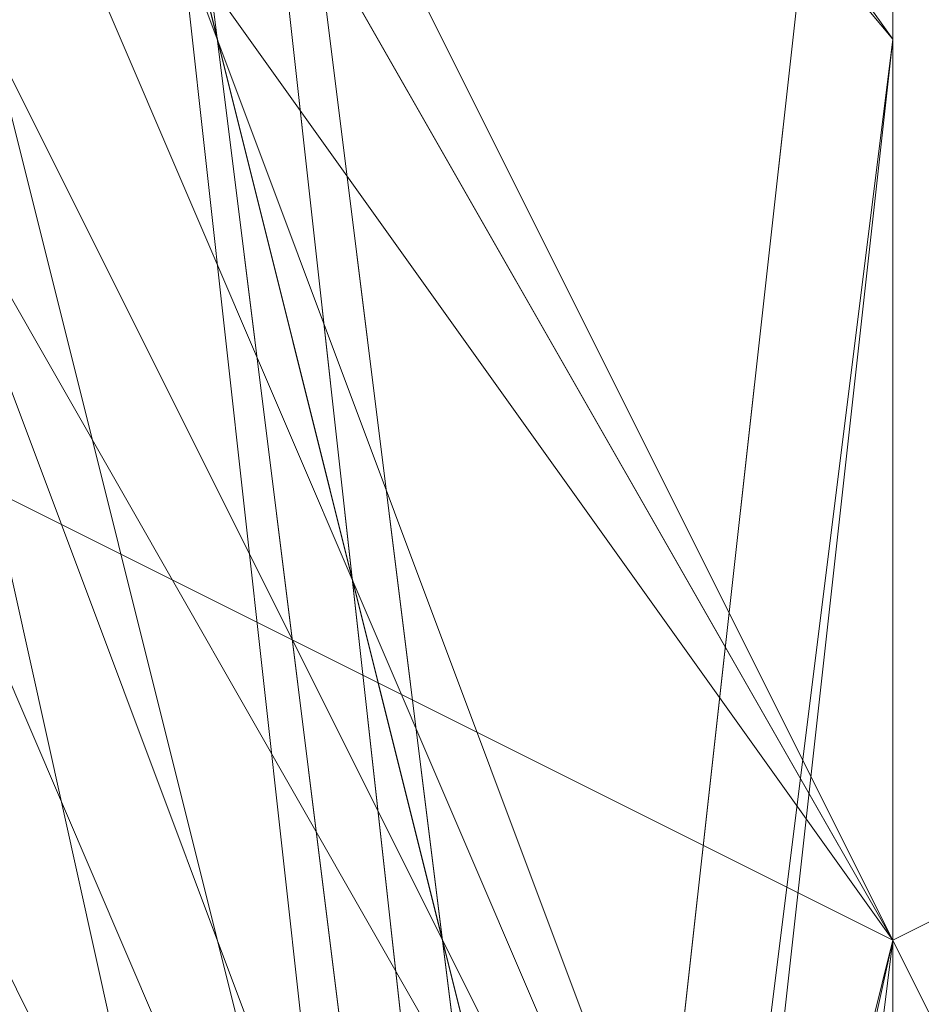
# Model space of a CAD drawing. Units: millimetres. Extents: x -1422 to 4247, y -1258 to 1992.
# Drawn here: x 831 to 832, y 368 to 368 of the extents above; entities that cross this region are included whole.
import ezdxf

# ---------------------------------------------------------------- set-up
doc = ezdxf.new("R2010")
doc.units = ezdxf.units.MM
doc.layers.add('stål', color=253, linetype='Continuous', lineweight=9)

msp = doc.modelspace()

# ---------------------------------------------------------------- linework, layer by layer
at = {"layer": 'stål', "flags": 128}
for points in [[(828.45667, 361.23252), (831.47696, 363.74943), (831.98034, 365.25957), (831.98034, 361.7359), (831.98034, 359.72238), (831.98034, 361.7359), (831.98034, 365.25957), (831.98034, 368.78324), (831.98034, 372.30691), (831.98034, 374.32043), (831.98034, 372.30691), (831.98034, 368.78324), (830.97358, 370.79676), (828.45667, 372.81029), (825.93977, 373.31367), (823.92624, 372.81029), (820.90596, 370.29338)], [(821.40934, 366.26633), (823.42286, 362.23928), (827.44991, 361.23252), (831.47696, 363.74943), (831.98034, 367.77648), (829.96682, 371.30014), (825.43639, 372.30691), (821.91272, 369.79)], [(821.40934, 365.76295), (823.92624, 362.23928), (827.95329, 361.7359), (831.47696, 364.25281), (831.98034, 368.27986), (829.46344, 371.80352), (824.93301, 372.30691), (821.91272, 369.28662)], [(821.91272, 364.75619), (824.93301, 361.7359), (828.96006, 361.7359), (831.98034, 365.25957), (831.47696, 369.28662), (828.45667, 372.30691), (823.92624, 371.80352), (821.40934, 368.27986)], [(821.91272, 364.25281), (825.43639, 361.7359), (829.46344, 362.23928), (831.98034, 365.76295), (831.47696, 369.79), (827.95329, 372.30691), (823.42286, 371.30014), (821.40934, 367.77648)], [(822.4161, 363.74943), (825.93977, 361.23252), (829.96682, 362.23928), (831.98034, 366.26633), (830.97358, 370.29338), (827.44991, 372.30691), (823.42286, 371.30014), (821.40934, 367.2731)], [(821.40934, 366.26633), (823.42286, 362.23928), (827.44991, 361.23252), (830.97358, 363.74943), (831.98034, 367.77648), (829.96682, 371.30014), (825.93977, 372.30691), (822.4161, 369.79)], [(821.40934, 365.76295), (823.92624, 362.23928), (827.95329, 361.23252), (831.47696, 363.74943), (831.98034, 368.27986), (829.46344, 371.80352), (825.43639, 372.30691), (821.91272, 369.28662)], [(821.91272, 364.25281), (825.43639, 361.7359), (829.46344, 362.23928), (831.98034, 365.25957), (831.47696, 369.79), (827.95329, 372.30691), (823.92624, 371.30014), (821.40934, 367.77648)], [(822.4161, 363.74943), (825.93977, 361.23252), (829.96682, 362.23928), (831.98034, 365.76295), (830.97358, 370.29338), (827.44991, 372.30691), (823.42286, 371.30014), (821.40934, 367.2731)], [(821.40934, 366.26633), (823.42286, 362.74267), (827.44991, 361.23252), (830.97358, 363.24605), (831.98034, 367.2731), (829.96682, 371.30014), (825.93977, 372.30691), (822.4161, 369.79)], [(821.40934, 365.76295), (823.42286, 362.23928), (827.95329, 361.23252), (831.47696, 363.74943), (831.98034, 368.27986), (829.46344, 371.30014), (825.43639, 372.30691), (821.91272, 369.79)], [(821.91272, 364.25281), (824.93301, 361.7359), (829.46344, 361.7359), (831.98034, 365.25957), (831.47696, 369.28662), (827.95329, 372.30691), (823.92624, 371.80352), (821.40934, 368.27986)], [(821.91272, 363.74943), (825.43639, 361.23252), (829.96682, 362.23928), (831.98034, 365.76295), (831.47696, 369.79), (827.44991, 372.30691), (823.42286, 371.30014), (821.40934, 367.77648)], [(821.40934, 367.2731), (823.42286, 371.30014), (827.44991, 372.30691), (830.97358, 370.29338), (831.98034, 366.26633), (829.96682, 362.23928), (825.93977, 361.23252), (822.4161, 363.74943)], [(821.40934, 367.77648), (823.92624, 371.30014), (827.95329, 372.30691), (831.47696, 369.79), (831.98034, 365.76295), (829.46344, 362.23928), (825.43639, 361.7359), (821.91272, 364.25281)], [(821.40934, 368.27986), (823.92624, 371.80352), (828.45667, 372.30691), (831.47696, 369.28662), (831.98034, 365.25957), (828.96006, 361.7359), (824.93301, 361.7359), (821.91272, 364.75619)], [(821.91272, 369.28662), (824.93301, 372.30691), (829.46344, 371.80352), (831.98034, 368.27986), (831.47696, 364.25281), (827.95329, 361.7359), (823.92624, 362.23928), (821.40934, 365.76295)], [(821.91272, 369.79), (825.43639, 372.30691), (829.96682, 371.30014), (831.98034, 367.77648), (830.97358, 363.74943), (827.44991, 361.23252), (823.42286, 362.23928), (821.40934, 366.26633)], [(821.40934, 367.77648), (823.42286, 371.30014), (827.95329, 372.30691), (831.47696, 369.79), (831.98034, 365.76295), (829.46344, 362.23928), (825.43639, 361.23252), (821.91272, 363.74943)], [(821.40934, 368.27986), (823.92624, 371.80352), (828.45667, 372.30691), (831.47696, 369.28662), (831.98034, 365.25957), (829.46344, 361.7359), (824.93301, 361.7359), (821.91272, 364.25281)], [(821.91272, 369.79), (825.43639, 372.30691), (829.46344, 371.30014), (831.98034, 367.77648), (831.47696, 363.74943), (827.95329, 361.23252), (823.42286, 362.23928), (821.40934, 365.76295)], [(821.40934, 368.27986), (823.92624, 371.30014), (827.95329, 372.30691), (831.47696, 369.79), (831.98034, 365.25957), (829.46344, 362.23928), (824.93301, 361.7359), (821.91272, 364.25281)], [(821.91272, 369.28662), (825.43639, 372.30691), (829.46344, 371.80352), (831.98034, 368.27986), (831.47696, 363.74943), (827.95329, 361.23252), (823.92624, 362.23928), (821.40934, 365.76295)], [(822.4161, 369.79), (825.93977, 372.30691), (829.96682, 371.30014), (831.98034, 367.77648), (830.97358, 363.24605), (827.44991, 361.23252), (823.42286, 362.74267), (821.40934, 366.26633)], [(822.91948, 362.74267), (826.94653, 361.23252), (830.97358, 363.24605), (831.98034, 367.2731), (829.96682, 371.30014), (825.93977, 372.30691), (822.4161, 370.29338)], [(822.4161, 363.24605), (826.44315, 361.23252), (830.4702, 362.74267), (832.48372, 366.76971), (830.4702, 370.79676), (826.94653, 372.30691), (822.91948, 370.79676)], [(822.91948, 362.74267), (826.94653, 361.23252), (830.97358, 363.24605), (831.98034, 367.2731), (830.4702, 370.79676), (826.44315, 372.30691), (822.4161, 370.29338)], [(822.4161, 363.24605), (826.44315, 361.23252), (830.4702, 362.74267), (831.98034, 366.26633), (830.97358, 370.29338), (826.94653, 372.30691), (822.91948, 370.79676)], [(822.91948, 362.74267), (826.94653, 361.23252), (830.4702, 363.24605), (832.48372, 366.76971), (830.4702, 370.79676), (826.44315, 372.30691), (822.4161, 370.29338)], [(822.4161, 363.24605), (825.93977, 361.23252), (829.96682, 362.74267), (831.98034, 366.26633), (830.97358, 370.29338), (826.94653, 372.30691), (822.91948, 370.79676)], [(822.91948, 370.79676), (826.94653, 372.30691), (830.97358, 370.79676), (831.98034, 366.76971), (830.4702, 362.74267), (826.44315, 361.23252), (822.4161, 363.24605)], [(822.4161, 370.29338), (825.93977, 372.30691), (830.4702, 371.30014), (831.98034, 367.2731), (830.97358, 363.24605), (826.94653, 361.23252), (822.91948, 362.74267)], [(822.91948, 370.79676), (826.94653, 372.30691), (830.4702, 370.79676), (832.48372, 366.76971), (830.4702, 362.74267), (826.44315, 361.23252), (822.4161, 363.24605)], [(822.91948, 370.79676), (827.44991, 372.30691), (830.97358, 370.29338), (831.98034, 366.26633), (829.96682, 362.23928), (825.93977, 361.23252), (822.4161, 363.74943)], [(822.4161, 370.29338), (825.93977, 372.30691), (829.96682, 371.30014), (831.98034, 367.2731), (830.97358, 363.24605), (827.44991, 361.23252), (822.91948, 362.74267)], [(822.4161, 370.29338), (826.44315, 372.30691), (830.4702, 370.79676), (832.48372, 366.76971), (830.4702, 362.74267), (826.94653, 361.23252), (822.91948, 363.24605)], [(822.91948, 370.79676), (826.94653, 372.30691), (830.97358, 370.29338), (831.98034, 366.26633), (830.4702, 362.74267), (825.93977, 361.23252), (822.4161, 363.24605)], [(822.4161, 370.29338), (826.44315, 372.30691), (830.4702, 370.79676), (831.98034, 367.2731), (830.97358, 363.24605), (826.94653, 361.23252), (822.91948, 362.74267)], [(822.91948, 363.24605), (826.44315, 361.23252), (830.4702, 362.74267), (832.48372, 366.76971), (832.48372, 366.76971), (830.4702, 370.79676), (826.44315, 372.30691), (822.91948, 370.79676)], [(821.40934, 365.25957), (824.42963, 361.7359), (828.45667, 361.7359), (831.98034, 364.75619), (831.98034, 368.78324), (828.96006, 371.80352), (824.42963, 371.80352), (821.40934, 368.78324)], [(821.40934, 365.25957), (824.42963, 361.7359), (828.45667, 361.7359), (831.47696, 364.25281), (831.98034, 368.78324), (828.96006, 371.80352), (824.93301, 371.80352), (821.91272, 368.78324)], [(821.91272, 364.75619), (824.93301, 361.7359), (828.96006, 361.7359), (831.98034, 364.75619), (831.47696, 369.28662), (828.45667, 371.80352), (824.42963, 371.80352), (821.40934, 368.27986)], [(821.40934, 365.25957), (823.92624, 362.23928), (828.45667, 361.7359), (831.47696, 364.25281), (831.98034, 368.78324), (828.96006, 371.80352), (824.93301, 371.80352), (821.91272, 369.28662)], [(821.40934, 364.75619), (824.42963, 361.7359), (828.96006, 361.7359), (831.98034, 364.75619), (831.98034, 369.28662), (828.45667, 371.80352), (824.42963, 371.80352), (821.40934, 368.78324)], [(821.40934, 368.78324), (824.42963, 371.80352), (828.96006, 371.80352), (831.98034, 368.78324), (831.98034, 364.75619), (828.45667, 361.7359), (824.42963, 361.7359), (821.40934, 365.25957)], [(821.40934, 368.78324), (824.42963, 371.80352), (828.96006, 371.80352), (831.98034, 368.78324), (831.98034, 364.75619), (828.96006, 361.7359), (824.42963, 361.7359), (821.40934, 364.75619)], [(821.91272, 369.28662), (824.93301, 371.80352), (829.46344, 371.80352), (831.98034, 368.27986), (831.47696, 364.25281), (828.45667, 361.7359), (823.92624, 362.23928), (821.40934, 365.25957)], [(821.40934, 368.78324), (824.42963, 371.80352), (828.45667, 371.80352), (831.98034, 369.28662), (831.98034, 364.75619), (828.96006, 361.7359), (824.42963, 361.7359), (821.40934, 364.75619)], [(821.91272, 369.28662), (824.93301, 371.80352), (828.96006, 371.80352), (831.98034, 368.78324), (831.47696, 364.25281), (828.45667, 361.7359), (823.92624, 361.7359), (821.40934, 365.25957)], [(822.91948, 363.74943), (826.44315, 361.7359), (829.96682, 363.24605), (831.98034, 366.76971), (829.96682, 370.79676), (825.93977, 371.80352), (822.4161, 369.79)], [(822.4161, 369.79), (825.93977, 371.80352), (829.96682, 370.79676), (831.98034, 366.76971), (829.96682, 363.24605), (826.44315, 361.7359), (822.91948, 363.74943)], [(822.4161, 369.79), (825.93977, 371.80352), (829.96682, 370.79676), (831.98034, 366.76971), (829.96682, 363.24605), (826.44315, 361.7359), (822.91948, 363.74943)], [(822.91948, 363.74943), (826.44315, 361.7359), (829.96682, 363.24605), (831.98034, 366.76971), (829.96682, 370.79676), (825.93977, 371.80352), (822.4161, 369.79)], [(822.91948, 369.79), (826.44315, 371.80352), (830.4702, 370.29338), (831.98034, 366.76971), (829.96682, 362.74267), (825.93977, 361.7359), (822.4161, 364.25281)], [(822.91948, 369.79), (826.44315, 371.80352), (830.4702, 370.29338), (831.98034, 366.76971), (829.96682, 362.74267), (825.93977, 361.7359), (822.4161, 364.25281)], [(822.91948, 369.79), (826.44315, 371.80352), (830.4702, 370.29338), (831.98034, 366.76971), (829.96682, 362.74267), (825.93977, 361.7359), (822.4161, 364.25281)], [(822.4161, 369.79), (825.93977, 371.80352), (829.96682, 370.79676), (831.98034, 366.76971), (829.96682, 363.24605), (826.44315, 361.7359), (822.91948, 363.74943)], [(822.4161, 369.79), (825.93977, 371.80352), (829.96682, 370.79676), (831.98034, 366.76971), (829.96682, 363.24605), (826.44315, 361.7359), (822.91948, 363.74943)], [(822.4161, 369.79), (825.93977, 371.80352), (829.96682, 370.79676), (831.98034, 367.2731), (830.4702, 363.24605), (826.44315, 361.7359), (822.91948, 363.74943)], [(822.4161, 369.79), (825.93977, 371.80352), (829.96682, 370.79676), (831.98034, 367.2731), (830.4702, 363.24605), (826.44315, 361.7359), (822.91948, 363.74943)], [(822.4161, 369.28662), (825.93977, 371.80352), (829.96682, 370.79676), (831.98034, 367.2731), (830.4702, 363.24605), (826.44315, 361.7359), (822.91948, 363.74943)], [(822.91948, 369.79), (825.93977, 371.80352), (829.96682, 370.79676), (831.98034, 366.76971), (829.96682, 363.24605), (826.44315, 361.7359), (822.91948, 363.74943)], [(831.98034, 363.24605), (831.98034, 366.76971), (831.98034, 370.29338), (831.98034, 371.80352), (831.98034, 370.29338), (831.98034, 366.76971), (831.98034, 363.24605), (831.98034, 361.7359)], [(831.98034, 363.24605), (831.98034, 366.76971), (831.98034, 370.29338), (831.98034, 371.80352), (831.98034, 370.29338), (831.98034, 366.76971), (831.98034, 363.24605), (831.98034, 361.7359)], [(821.91272, 362.23928), (831.98034, 362.23928), (831.98034, 363.74943), (831.98034, 366.76971), (831.98034, 369.79), (831.98034, 371.30014), (831.98034, 369.79), (831.98034, 366.76971), (831.98034, 363.74943), (831.98034, 364.75619), (831.98034, 366.76971), (831.98034, 368.78324), (831.98034, 369.79), (831.98034, 368.78324), (831.98034, 366.76971), (831.98034, 364.75619)], [(821.91272, 362.23928), (831.98034, 362.23928), (831.98034, 363.74943), (831.98034, 366.76971), (831.98034, 369.79), (831.98034, 371.30014), (831.98034, 369.79), (831.98034, 366.76971), (831.98034, 363.74943), (831.98034, 364.75619), (831.98034, 366.76971), (831.98034, 368.78324), (831.98034, 369.79), (831.98034, 368.78324), (831.98034, 366.76971), (831.98034, 364.75619)], [(831.98034, 365.25957), (831.98034, 366.26633), (831.98034, 367.2731), (831.98034, 367.77648), (831.98034, 368.78324), (831.98034, 367.2731), (831.98034, 365.25957), (831.47696, 363.74943), (828.45667, 361.23252)]]:
    msp.add_lwpolyline(points, dxfattribs=at)
for points in [[(828.96006, 370.79676), (829.96682, 372.81029), (831.98034, 373.81705), (833.99387, 372.81029), (835.00063, 370.79676), (833.99387, 368.78324), (831.98034, 367.77648), (829.96682, 368.78324), (828.96006, 370.79676)], [(828.96006, 370.79676), (829.96682, 372.81029), (831.98034, 373.81705), (833.99387, 372.81029), (835.00063, 370.79676), (833.99387, 368.78324), (831.98034, 367.77648), (829.96682, 368.78324), (828.96006, 370.79676)], [(828.96006, 370.79676), (829.96682, 372.81029), (831.98034, 373.81705), (833.99387, 372.81029), (835.00063, 370.79676), (833.99387, 368.78324), (831.98034, 367.77648), (829.96682, 368.78324), (828.96006, 370.79676)], [(828.96006, 370.79676), (829.96682, 372.81029), (831.98034, 373.81705), (833.99387, 372.81029), (835.00063, 370.79676), (833.99387, 368.78324), (831.98034, 367.77648), (829.96682, 368.78324), (828.96006, 370.79676)], [(828.96006, 370.79676), (829.96682, 372.81029), (831.98034, 373.81705), (833.99387, 372.81029), (835.00063, 370.79676), (833.99387, 368.78324), (831.98034, 367.77648), (829.96682, 368.78324), (828.96006, 370.79676)], [(828.96006, 370.79676), (829.96682, 372.81029), (831.98034, 373.81705), (833.99387, 372.81029), (835.00063, 370.79676), (833.99387, 368.78324), (831.98034, 367.77648), (829.96682, 368.78324), (828.96006, 370.79676)], [(828.96006, 370.79676), (829.96682, 372.81029), (831.98034, 373.81705), (833.99387, 372.81029), (835.00063, 370.79676), (833.99387, 368.78324), (831.98034, 367.77648), (829.96682, 368.78324), (828.96006, 370.79676)], [(828.96006, 370.79676), (829.96682, 372.81029), (831.98034, 373.81705), (833.99387, 372.81029), (835.00063, 370.79676), (833.99387, 368.78324), (831.98034, 367.77648), (829.96682, 368.78324), (828.96006, 370.79676)], [(828.96006, 370.79676), (829.96682, 372.81029), (831.98034, 373.81705), (833.99387, 372.81029), (835.00063, 370.79676), (833.99387, 368.78324), (831.98034, 367.77648), (829.96682, 368.78324), (828.96006, 370.79676)], [(828.96006, 370.79676), (829.96682, 372.81029), (831.98034, 373.81705), (833.99387, 372.81029), (835.00063, 370.79676), (833.99387, 368.78324), (831.98034, 367.77648), (829.96682, 368.78324), (828.96006, 370.79676)], [(828.96006, 370.79676), (829.96682, 372.81029), (831.98034, 373.81705), (833.99387, 372.81029), (835.00063, 370.79676), (833.99387, 368.78324), (831.98034, 367.77648), (829.96682, 368.78324), (828.96006, 370.79676)], [(828.96006, 370.79676), (829.96682, 372.81029), (831.98034, 373.81705), (833.99387, 372.81029), (835.00063, 370.79676), (833.99387, 368.78324), (831.98034, 367.77648), (829.96682, 368.78324), (828.96006, 370.79676)], [(828.96006, 370.79676), (829.96682, 372.81029), (831.98034, 373.81705), (833.99387, 372.81029), (835.00063, 370.79676), (833.99387, 368.78324), (831.98034, 367.77648), (829.96682, 368.78324), (828.96006, 370.79676)], [(828.96006, 370.79676), (829.96682, 372.81029), (831.98034, 373.81705), (833.99387, 372.81029), (835.00063, 370.79676), (833.99387, 368.78324), (831.98034, 367.77648), (829.96682, 368.78324), (828.96006, 370.79676)], [(820.40258, 367.2731), (821.91272, 371.30014), (825.93977, 372.81029), (830.4702, 371.30014), (831.98034, 367.2731), (830.4702, 362.74267), (825.93977, 361.23252), (821.91272, 362.74267), (820.40258, 367.2731)], [(831.98034, 366.76971), (830.4702, 370.79676), (826.94653, 372.30691), (822.91948, 370.79676), (821.40934, 366.76971), (822.91948, 363.24605), (826.94653, 361.23252), (830.4702, 363.24605), (831.98034, 366.76971)], [(821.40934, 366.76971), (822.91948, 370.79676), (826.94653, 372.30691), (830.4702, 370.79676), (831.98034, 366.76971), (830.4702, 363.24605), (826.94653, 361.23252), (822.91948, 363.24605), (821.40934, 366.76971)], [(821.40934, 366.76971), (822.91948, 370.29338), (826.94653, 372.30691), (830.4702, 370.29338), (831.98034, 366.76971), (830.4702, 363.24605), (826.94653, 361.7359), (822.91948, 363.24605), (821.40934, 366.76971)], [(831.98034, 366.76971), (830.4702, 370.29338), (826.94653, 372.30691), (822.91948, 370.29338), (821.40934, 366.76971), (822.91948, 363.24605), (826.94653, 361.7359), (830.4702, 363.24605), (831.98034, 366.76971)], [(831.98034, 361.7359), (831.98034, 363.24605), (831.98034, 367.2731), (831.98034, 370.79676), (831.98034, 372.30691), (831.98034, 370.79676), (831.98034, 367.2731), (831.98034, 363.24605), (831.98034, 361.7359)], [(831.98034, 366.76971), (830.4702, 370.29338), (826.94653, 371.80352), (823.42286, 370.29338), (821.91272, 366.76971), (823.42286, 363.24605), (826.94653, 361.7359), (830.4702, 363.24605), (831.98034, 366.76971)], [(821.91272, 366.76971), (823.42286, 370.29338), (826.94653, 371.80352), (830.4702, 370.29338), (831.98034, 366.76971), (830.4702, 363.24605), (826.94653, 361.7359), (823.42286, 363.24605), (821.91272, 366.76971)], [(821.91272, 366.76971), (823.42286, 370.29338), (826.94653, 371.80352), (830.4702, 370.29338), (831.98034, 366.76971), (830.4702, 363.24605), (826.94653, 361.7359), (823.42286, 363.24605), (821.91272, 366.76971)], [(831.98034, 366.76971), (830.4702, 370.29338), (826.94653, 371.80352), (823.42286, 370.29338), (821.91272, 366.76971), (823.42286, 363.24605), (826.94653, 361.7359), (830.4702, 363.24605), (831.98034, 366.76971)], [(830.4702, 363.74943), (831.47696, 364.75619), (831.98034, 366.76971), (831.47696, 368.78324), (830.4702, 369.79), (829.46344, 368.78324), (828.96006, 366.76971), (829.46344, 364.75619), (830.4702, 363.74943)], [(830.97358, 364.75619), (829.96682, 365.25957), (829.46344, 367.2731), (829.96682, 368.78324), (830.97358, 369.28662), (831.98034, 368.78324), (831.98034, 367.2731), (831.98034, 365.25957), (830.97358, 364.75619)]]:
    msp.add_lwpolyline(points, close=True, dxfattribs=at)

doc.saveas('drawing.dxf')
